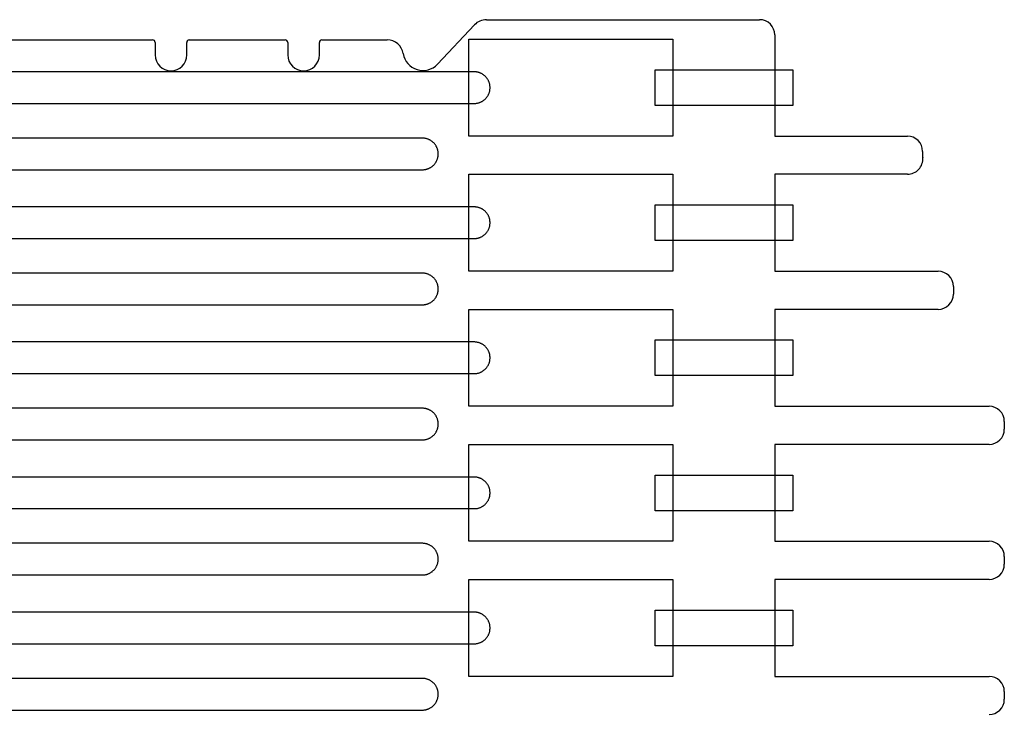
# Model space of a CAD drawing. Extents: x 142 to 522, y -369 to 294.
# Drawn here: x 329 to 522, y 158 to 294 of the extents above; entities that cross this region are included whole.
import ezdxf

# ---------------------------------------------------------------- set-up
doc = ezdxf.new("R2010")
doc.units = 0
for name, color, linetype in [('INSIDE_POCKET_6MM', 96, 'CONTINUOUS'), ('INSIDE_THROUGH', 192, 'CONTINUOUS'), ('OUTSIDE_THROUGH', 12, 'CONTINUOUS')]:
    doc.layers.add(name, color=color, linetype=linetype)

msp = doc.modelspace()

# ---------------------------------------------------------------- linework, layer by layer
at = {"layer": 'INSIDE_POCKET_6MM'}
for p, q in [((418.31, 284.08), (256.37, 284.08)), ((418.42, 284.08), (418.31, 284.08)), ((418.53, 284.07), (418.42, 284.08)), ((418.63, 284.06), (418.53, 284.07)), ((418.74, 284.05), (418.63, 284.06)), ((418.85, 284.03), (418.74, 284.05)), ((418.95, 284.01), (418.85, 284.03)), ((419.06, 283.99), (418.95, 284.01)), ((419.16, 283.96), (419.06, 283.99)), ((419.26, 283.93), (419.16, 283.96)), ((419.36, 283.89), (419.26, 283.93)), ((419.46, 283.86), (419.36, 283.89)), ((419.56, 283.81), (419.46, 283.86)), ((453.76, 277.48), (453.76, 284.48)), ((453.76, 284.48), (480.76, 284.48)), ((480.76, 284.48), (480.76, 277.48)), ((419.66, 283.77), (419.56, 283.81)), ((419.75, 283.72), (419.66, 283.77)), ((419.85, 283.67), (419.75, 283.72)), ((419.94, 283.62), (419.85, 283.67)), ((420.03, 283.56), (419.94, 283.62)), ((420.12, 283.5), (420.03, 283.56)), ((420.2, 283.43), (420.12, 283.5)), ((420.29, 283.37), (420.2, 283.43)), ((420.37, 283.3), (420.29, 283.37)), ((420.45, 283.23), (420.37, 283.3)), ((420.52, 283.15), (420.45, 283.23)), ((420.6, 283.07), (420.52, 283.15)), ((420.67, 282.99), (420.6, 283.07)), ((420.74, 282.91), (420.67, 282.99)), ((420.8, 282.83), (420.74, 282.91)), ((420.87, 282.74), (420.8, 282.83)), ((420.92, 282.65), (420.87, 282.74)), ((420.98, 282.56), (420.92, 282.65)), ((421.03, 282.46), (420.98, 282.56)), ((421.08, 282.37), (421.03, 282.46)), ((421.13, 282.27), (421.08, 282.37)), ((421.17, 282.18), (421.13, 282.27)), ((421.21, 282.08), (421.17, 282.18)), ((421.25, 281.98), (421.21, 282.08)), ((421.28, 281.87), (421.25, 281.98)), ((421.21, 279.88), (421.25, 279.98)), ((421.25, 279.98), (421.28, 280.08)), ((421.31, 281.77), (421.28, 281.87)), ((421.28, 280.08), (421.31, 280.18)), ((421.34, 281.67), (421.31, 281.77)), ((421.31, 280.18), (421.34, 280.29)), ((421.36, 281.56), (421.34, 281.67)), ((421.34, 280.29), (421.36, 280.39)), ((421.38, 281.46), (421.36, 281.56)), ((421.36, 280.39), (421.38, 280.5)), ((421.39, 281.35), (421.38, 281.46)), ((421.38, 280.5), (421.39, 280.6)), ((421.4, 281.24), (421.39, 281.35)), ((421.39, 280.6), (421.4, 280.71)), ((421.41, 281.14), (421.4, 281.24)), ((421.4, 280.71), (421.41, 280.82)), ((421.41, 281.03), (421.41, 281.14)), ((421.41, 280.92), (421.41, 281.03)), ((421.41, 280.82), (421.41, 280.92)), ((419.26, 278.03), (419.36, 278.06)), ((419.36, 278.06), (419.46, 278.1)), ((419.46, 278.1), (419.56, 278.14)), ((419.56, 278.14), (419.66, 278.18)), ((419.66, 278.18), (419.75, 278.23)), ((419.75, 278.23), (419.85, 278.28)), ((419.85, 278.28), (419.94, 278.34)), ((419.94, 278.34), (420.03, 278.4)), ((420.03, 278.4), (420.12, 278.46)), ((420.12, 278.46), (420.2, 278.52)), ((420.2, 278.52), (420.29, 278.59)), ((420.29, 278.59), (420.37, 278.66)), ((420.37, 278.66), (420.45, 278.73)), ((420.45, 278.73), (420.52, 278.8)), ((420.52, 278.8), (420.6, 278.88)), ((420.6, 278.88), (420.67, 278.96)), ((420.67, 278.96), (420.74, 279.04)), ((420.74, 279.04), (420.8, 279.13)), ((420.8, 279.13), (420.87, 279.22)), ((420.87, 279.22), (420.92, 279.31)), ((420.92, 279.31), (420.98, 279.4)), ((420.98, 279.4), (421.03, 279.49)), ((421.03, 279.49), (421.08, 279.58)), ((421.08, 279.58), (421.13, 279.68)), ((421.13, 279.68), (421.17, 279.78)), ((421.17, 279.78), (421.21, 279.88)), ((256.37, 277.88), (418.31, 277.88)), ((418.31, 277.88), (418.42, 277.88)), ((418.42, 277.88), (418.53, 277.88)), ((418.53, 277.88), (418.63, 277.89)), ((418.63, 277.89), (418.74, 277.91)), ((418.74, 277.91), (418.85, 277.92)), ((418.85, 277.92), (418.95, 277.94)), ((418.95, 277.94), (419.06, 277.97)), ((419.06, 277.97), (419.16, 277.99)), ((419.16, 277.99), (419.26, 278.03)), ((480.76, 277.48), (453.76, 277.48)), ((408.15, 271.08), (246.21, 271.08)), ((408.26, 271.08), (408.15, 271.08)), ((408.37, 271.07), (408.26, 271.08)), ((408.47, 271.06), (408.37, 271.07)), ((408.58, 271.05), (408.47, 271.06)), ((408.68, 271.03), (408.58, 271.05)), ((408.79, 271.01), (408.68, 271.03)), ((408.89, 270.99), (408.79, 271.01)), ((409, 270.96), (408.89, 270.99)), ((409.1, 270.93), (409, 270.96)), ((409.2, 270.89), (409.1, 270.93)), ((409.3, 270.86), (409.2, 270.89)), ((409.4, 270.81), (409.3, 270.86)), ((409.5, 270.77), (409.4, 270.81)), ((409.59, 270.72), (409.5, 270.77)), ((409.69, 270.67), (409.59, 270.72)), ((409.78, 270.62), (409.69, 270.67)), ((409.87, 270.56), (409.78, 270.62)), ((409.96, 270.5), (409.87, 270.56)), ((410.04, 270.43), (409.96, 270.5)), ((410.13, 270.37), (410.04, 270.43)), ((410.21, 270.3), (410.13, 270.37)), ((410.29, 270.23), (410.21, 270.3)), ((410.36, 270.15), (410.29, 270.23)), ((410.44, 270.07), (410.36, 270.15)), ((410.51, 269.99), (410.44, 270.07)), ((410.58, 269.91), (410.51, 269.99)), ((410.64, 269.83), (410.58, 269.91)), ((410.7, 269.74), (410.64, 269.83)), ((410.76, 269.65), (410.7, 269.74)), ((410.82, 269.56), (410.76, 269.65)), ((410.87, 269.46), (410.82, 269.56)), ((410.92, 269.37), (410.87, 269.46)), ((410.97, 269.27), (410.92, 269.37)), ((411.01, 269.18), (410.97, 269.27)), ((411.05, 269.08), (411.01, 269.18)), ((411.09, 268.98), (411.05, 269.08)), ((411.12, 268.87), (411.09, 268.98)), ((411.15, 268.77), (411.12, 268.87)), ((411.17, 268.67), (411.15, 268.77)), ((411.2, 268.56), (411.17, 268.67)), ((411.21, 268.46), (411.2, 268.56)), ((411.23, 268.35), (411.21, 268.46)), ((410.82, 266.4), (410.87, 266.49)), ((410.87, 266.49), (410.92, 266.58)), ((410.92, 266.58), (410.97, 266.68)), ((410.97, 266.68), (411.01, 266.78)), ((411.01, 266.78), (411.05, 266.88)), ((411.05, 266.88), (411.09, 266.98)), ((411.09, 266.98), (411.12, 267.08)), ((411.12, 267.08), (411.15, 267.18)), ((411.15, 267.18), (411.17, 267.29)), ((411.17, 267.29), (411.2, 267.39)), ((411.2, 267.39), (411.21, 267.5)), ((411.21, 267.5), (411.23, 267.6)), ((411.24, 268.24), (411.23, 268.35)), ((411.23, 267.6), (411.24, 267.71)), ((411.25, 268.14), (411.24, 268.24)), ((411.24, 267.71), (411.25, 267.82)), ((411.25, 268.03), (411.25, 268.14)), ((411.25, 267.92), (411.25, 268.03)), ((411.25, 267.82), (411.25, 267.92)), ((246.21, 264.88), (408.15, 264.88)), ((408.15, 264.88), (408.26, 264.88)), ((408.26, 264.88), (408.37, 264.88)), ((408.37, 264.88), (408.47, 264.89)), ((408.47, 264.89), (408.58, 264.91)), ((408.58, 264.91), (408.68, 264.92)), ((408.68, 264.92), (408.79, 264.94)), ((408.79, 264.94), (408.89, 264.97)), ((408.89, 264.97), (409, 264.99)), ((409, 264.99), (409.1, 265.03)), ((409.1, 265.03), (409.2, 265.06)), ((409.2, 265.06), (409.3, 265.1)), ((409.3, 265.1), (409.4, 265.14)), ((409.4, 265.14), (409.5, 265.18)), ((409.5, 265.18), (409.59, 265.23)), ((409.59, 265.23), (409.69, 265.28)), ((409.69, 265.28), (409.78, 265.34)), ((409.78, 265.34), (409.87, 265.4)), ((409.87, 265.4), (409.96, 265.46)), ((409.96, 265.46), (410.04, 265.52)), ((410.04, 265.52), (410.13, 265.59)), ((410.13, 265.59), (410.21, 265.66)), ((410.21, 265.66), (410.29, 265.73)), ((410.29, 265.73), (410.36, 265.8)), ((410.36, 265.8), (410.44, 265.88)), ((410.44, 265.88), (410.51, 265.96)), ((410.51, 265.96), (410.58, 266.04)), ((410.58, 266.04), (410.64, 266.13)), ((410.64, 266.13), (410.7, 266.22)), ((410.7, 266.22), (410.76, 266.31)), ((410.76, 266.31), (410.82, 266.4)), ((418.31, 257.58), (256.37, 257.58)), ((418.42, 257.58), (418.31, 257.58)), ((418.53, 257.57), (418.42, 257.58)), ((418.63, 257.56), (418.53, 257.57)), ((418.74, 257.55), (418.63, 257.56)), ((418.85, 257.53), (418.74, 257.55)), ((418.95, 257.51), (418.85, 257.53)), ((419.06, 257.49), (418.95, 257.51)), ((419.16, 257.46), (419.06, 257.49)), ((419.26, 257.43), (419.16, 257.46)), ((419.36, 257.39), (419.26, 257.43)), ((419.46, 257.36), (419.36, 257.39)), ((419.56, 257.31), (419.46, 257.36)), ((419.66, 257.27), (419.56, 257.31)), ((419.75, 257.22), (419.66, 257.27)), ((419.85, 257.17), (419.75, 257.22)), ((419.94, 257.12), (419.85, 257.17)), ((420.03, 257.06), (419.94, 257.12)), ((420.12, 257), (420.03, 257.06)), ((420.2, 256.93), (420.12, 257)), ((420.29, 256.87), (420.2, 256.93)), ((420.37, 256.8), (420.29, 256.87)), ((420.45, 256.73), (420.37, 256.8)), ((453.76, 250.98), (453.76, 257.98)), ((453.76, 257.98), (480.76, 257.98)), ((480.76, 257.98), (480.76, 250.98)), ((420.52, 256.65), (420.45, 256.73)), ((420.6, 256.57), (420.52, 256.65)), ((420.67, 256.49), (420.6, 256.57)), ((420.74, 256.41), (420.67, 256.49)), ((420.8, 256.33), (420.74, 256.41)), ((420.87, 256.24), (420.8, 256.33)), ((420.92, 256.15), (420.87, 256.24)), ((420.98, 256.06), (420.92, 256.15)), ((421.03, 255.96), (420.98, 256.06)), ((421.08, 255.87), (421.03, 255.96)), ((421.13, 255.77), (421.08, 255.87)), ((421.17, 255.68), (421.13, 255.77)), ((421.21, 255.58), (421.17, 255.68)), ((421.25, 255.48), (421.21, 255.58)), ((421.28, 255.37), (421.25, 255.48)), ((421.31, 255.27), (421.28, 255.37)), ((421.34, 255.17), (421.31, 255.27)), ((421.36, 255.06), (421.34, 255.17)), ((421.38, 254.96), (421.36, 255.06)), ((421.39, 254.85), (421.38, 254.96)), ((420.98, 252.9), (421.03, 252.99)), ((421.03, 252.99), (421.08, 253.08)), ((421.08, 253.08), (421.13, 253.18)), ((421.13, 253.18), (421.17, 253.28)), ((421.17, 253.28), (421.21, 253.38)), ((421.21, 253.38), (421.25, 253.48)), ((421.25, 253.48), (421.28, 253.58)), ((421.28, 253.58), (421.31, 253.68)), ((421.31, 253.68), (421.34, 253.79)), ((421.34, 253.79), (421.36, 253.89)), ((421.36, 253.89), (421.38, 254)), ((421.38, 254), (421.39, 254.1)), ((421.4, 254.74), (421.39, 254.85)), ((421.39, 254.1), (421.4, 254.21)), ((421.41, 254.64), (421.4, 254.74)), ((421.4, 254.21), (421.41, 254.32)), ((421.41, 254.53), (421.41, 254.64)), ((421.41, 254.42), (421.41, 254.53)), ((421.41, 254.32), (421.41, 254.42)), ((256.37, 251.38), (418.31, 251.38)), ((418.31, 251.38), (418.42, 251.38)), ((418.42, 251.38), (418.53, 251.38)), ((418.53, 251.38), (418.63, 251.39)), ((418.63, 251.39), (418.74, 251.41)), ((418.74, 251.41), (418.85, 251.42)), ((418.85, 251.42), (418.95, 251.44)), ((418.95, 251.44), (419.06, 251.47)), ((419.06, 251.47), (419.16, 251.49)), ((419.16, 251.49), (419.26, 251.53)), ((419.26, 251.53), (419.36, 251.56)), ((419.36, 251.56), (419.46, 251.6)), ((419.46, 251.6), (419.56, 251.64)), ((419.56, 251.64), (419.66, 251.68)), ((419.66, 251.68), (419.75, 251.73)), ((419.75, 251.73), (419.85, 251.78)), ((419.85, 251.78), (419.94, 251.84)), ((419.94, 251.84), (420.03, 251.9)), ((420.03, 251.9), (420.12, 251.96)), ((420.12, 251.96), (420.2, 252.02)), ((420.2, 252.02), (420.29, 252.09)), ((420.29, 252.09), (420.37, 252.16)), ((420.37, 252.16), (420.45, 252.23)), ((420.45, 252.23), (420.52, 252.3)), ((420.52, 252.3), (420.6, 252.38)), ((420.6, 252.38), (420.67, 252.46)), ((420.67, 252.46), (420.74, 252.54)), ((420.74, 252.54), (420.8, 252.63)), ((420.8, 252.63), (420.87, 252.72)), ((420.87, 252.72), (420.92, 252.81)), ((420.92, 252.81), (420.98, 252.9)), ((480.76, 250.98), (453.76, 250.98)), ((408.15, 244.58), (246.21, 244.58)), ((408.26, 244.58), (408.15, 244.58)), ((408.37, 244.57), (408.26, 244.58)), ((408.47, 244.56), (408.37, 244.57)), ((408.58, 244.55), (408.47, 244.56)), ((408.68, 244.53), (408.58, 244.55)), ((408.79, 244.51), (408.68, 244.53)), ((408.89, 244.49), (408.79, 244.51)), ((409, 244.46), (408.89, 244.49)), ((409.1, 244.43), (409, 244.46)), ((409.2, 244.39), (409.1, 244.43)), ((409.3, 244.36), (409.2, 244.39)), ((409.4, 244.31), (409.3, 244.36)), ((409.5, 244.27), (409.4, 244.31)), ((409.59, 244.22), (409.5, 244.27)), ((409.69, 244.17), (409.59, 244.22)), ((409.78, 244.12), (409.69, 244.17)), ((409.87, 244.06), (409.78, 244.12)), ((409.96, 244), (409.87, 244.06)), ((410.04, 243.93), (409.96, 244)), ((410.13, 243.87), (410.04, 243.93)), ((410.21, 243.8), (410.13, 243.87)), ((410.29, 243.73), (410.21, 243.8)), ((410.36, 243.65), (410.29, 243.73)), ((410.44, 243.57), (410.36, 243.65)), ((410.51, 243.49), (410.44, 243.57)), ((410.58, 243.41), (410.51, 243.49)), ((410.64, 243.33), (410.58, 243.41)), ((410.7, 243.24), (410.64, 243.33)), ((410.76, 243.15), (410.7, 243.24)), ((410.82, 243.06), (410.76, 243.15)), ((410.87, 242.96), (410.82, 243.06)), ((410.92, 242.87), (410.87, 242.96)), ((410.97, 242.77), (410.92, 242.87)), ((411.01, 242.68), (410.97, 242.77)), ((411.05, 242.58), (411.01, 242.68)), ((411.09, 242.48), (411.05, 242.58)), ((411.12, 242.37), (411.09, 242.48)), ((411.15, 242.27), (411.12, 242.37)), ((411.17, 242.17), (411.15, 242.27)), ((411.2, 242.06), (411.17, 242.17)), ((411.21, 241.96), (411.2, 242.06)), ((411.23, 241.85), (411.21, 241.96)), ((411.24, 241.74), (411.23, 241.85)), ((411.25, 241.64), (411.24, 241.74)), ((411.25, 241.53), (411.25, 241.64)), ((411.25, 241.42), (411.25, 241.53)), ((411.25, 241.32), (411.25, 241.42)), ((410.44, 239.38), (410.51, 239.46)), ((410.51, 239.46), (410.58, 239.54)), ((410.58, 239.54), (410.64, 239.63)), ((410.64, 239.63), (410.7, 239.72)), ((410.7, 239.72), (410.76, 239.81)), ((410.76, 239.81), (410.82, 239.9)), ((410.82, 239.9), (410.87, 239.99)), ((410.87, 239.99), (410.92, 240.08)), ((410.92, 240.08), (410.97, 240.18)), ((410.97, 240.18), (411.01, 240.28)), ((411.01, 240.28), (411.05, 240.38)), ((411.05, 240.38), (411.09, 240.48)), ((411.09, 240.48), (411.12, 240.58)), ((411.12, 240.58), (411.15, 240.68)), ((411.15, 240.68), (411.17, 240.79)), ((411.17, 240.79), (411.2, 240.89)), ((411.2, 240.89), (411.21, 241)), ((411.21, 241), (411.23, 241.1)), ((411.23, 241.1), (411.24, 241.21)), ((411.24, 241.21), (411.25, 241.32)), ((246.21, 238.38), (408.15, 238.38)), ((408.15, 238.38), (408.26, 238.38)), ((408.26, 238.38), (408.37, 238.38)), ((408.37, 238.38), (408.47, 238.39)), ((408.47, 238.39), (408.58, 238.41)), ((408.58, 238.41), (408.68, 238.42)), ((408.68, 238.42), (408.79, 238.44)), ((408.79, 238.44), (408.89, 238.47)), ((408.89, 238.47), (409, 238.49)), ((409, 238.49), (409.1, 238.53)), ((409.1, 238.53), (409.2, 238.56)), ((409.2, 238.56), (409.3, 238.6)), ((409.3, 238.6), (409.4, 238.64)), ((409.4, 238.64), (409.5, 238.68)), ((409.5, 238.68), (409.59, 238.73)), ((409.59, 238.73), (409.69, 238.78)), ((409.69, 238.78), (409.78, 238.84)), ((409.78, 238.84), (409.87, 238.9)), ((409.87, 238.9), (409.96, 238.96)), ((409.96, 238.96), (410.04, 239.02)), ((410.04, 239.02), (410.13, 239.09)), ((410.13, 239.09), (410.21, 239.16)), ((410.21, 239.16), (410.29, 239.23)), ((410.29, 239.23), (410.36, 239.3)), ((410.36, 239.3), (410.44, 239.38)), ((418.31, 231.08), (256.37, 231.08)), ((418.42, 231.08), (418.31, 231.08)), ((418.53, 231.07), (418.42, 231.08)), ((418.63, 231.06), (418.53, 231.07)), ((418.74, 231.05), (418.63, 231.06)), ((418.85, 231.03), (418.74, 231.05)), ((418.95, 231.01), (418.85, 231.03)), ((419.06, 230.99), (418.95, 231.01)), ((419.16, 230.96), (419.06, 230.99)), ((419.26, 230.93), (419.16, 230.96)), ((419.36, 230.89), (419.26, 230.93)), ((419.46, 230.86), (419.36, 230.89)), ((419.56, 230.81), (419.46, 230.86)), ((419.66, 230.77), (419.56, 230.81)), ((419.75, 230.72), (419.66, 230.77)), ((419.85, 230.67), (419.75, 230.72)), ((419.94, 230.62), (419.85, 230.67)), ((420.03, 230.56), (419.94, 230.62)), ((420.12, 230.5), (420.03, 230.56)), ((420.2, 230.43), (420.12, 230.5)), ((420.29, 230.37), (420.2, 230.43)), ((420.37, 230.3), (420.29, 230.37)), ((420.45, 230.23), (420.37, 230.3)), ((420.52, 230.15), (420.45, 230.23)), ((420.6, 230.07), (420.52, 230.15)), ((420.67, 229.99), (420.6, 230.07)), ((420.74, 229.91), (420.67, 229.99)), ((420.8, 229.83), (420.74, 229.91)), ((420.87, 229.74), (420.8, 229.83)), ((453.76, 224.48), (453.76, 231.48)), ((453.76, 231.48), (480.76, 231.48)), ((480.76, 231.48), (480.76, 224.48)), ((420.92, 229.65), (420.87, 229.74)), ((420.98, 229.56), (420.92, 229.65)), ((421.03, 229.46), (420.98, 229.56)), ((421.08, 229.37), (421.03, 229.46)), ((421.13, 229.27), (421.08, 229.37)), ((421.17, 229.18), (421.13, 229.27)), ((421.21, 229.08), (421.17, 229.18)), ((421.25, 228.98), (421.21, 229.08)), ((421.28, 228.87), (421.25, 228.98)), ((421.31, 228.77), (421.28, 228.87)), ((421.34, 228.67), (421.31, 228.77)), ((421.36, 228.56), (421.34, 228.67)), ((421.38, 228.46), (421.36, 228.56)), ((421.39, 228.35), (421.38, 228.46)), ((421.4, 228.24), (421.39, 228.35)), ((421.41, 228.14), (421.4, 228.24)), ((421.41, 228.03), (421.41, 228.14)), ((421.41, 227.92), (421.41, 228.03)), ((421.41, 227.82), (421.41, 227.92)), ((420.6, 225.88), (420.67, 225.96)), ((420.67, 225.96), (420.74, 226.04)), ((420.74, 226.04), (420.8, 226.13)), ((420.8, 226.13), (420.87, 226.22)), ((420.87, 226.22), (420.92, 226.31)), ((420.92, 226.31), (420.98, 226.4)), ((420.98, 226.4), (421.03, 226.49)), ((421.03, 226.49), (421.08, 226.58)), ((421.08, 226.58), (421.13, 226.68)), ((421.13, 226.68), (421.17, 226.78)), ((421.17, 226.78), (421.21, 226.88)), ((421.21, 226.88), (421.25, 226.98)), ((421.25, 226.98), (421.28, 227.08)), ((421.28, 227.08), (421.31, 227.18)), ((421.31, 227.18), (421.34, 227.29)), ((421.34, 227.29), (421.36, 227.39)), ((421.36, 227.39), (421.38, 227.5)), ((421.38, 227.5), (421.39, 227.6)), ((421.39, 227.6), (421.4, 227.71)), ((421.4, 227.71), (421.41, 227.82)), ((256.37, 224.88), (418.31, 224.88)), ((418.31, 224.88), (418.42, 224.88)), ((418.42, 224.88), (418.53, 224.88)), ((418.53, 224.88), (418.63, 224.89)), ((418.63, 224.89), (418.74, 224.91)), ((418.74, 224.91), (418.85, 224.92)), ((418.85, 224.92), (418.95, 224.94)), ((418.95, 224.94), (419.06, 224.97)), ((419.06, 224.97), (419.16, 224.99)), ((419.16, 224.99), (419.26, 225.03)), ((419.26, 225.03), (419.36, 225.06)), ((419.36, 225.06), (419.46, 225.1)), ((419.46, 225.1), (419.56, 225.14)), ((419.56, 225.14), (419.66, 225.18)), ((419.66, 225.18), (419.75, 225.23)), ((419.75, 225.23), (419.85, 225.28)), ((419.85, 225.28), (419.94, 225.34)), ((419.94, 225.34), (420.03, 225.4)), ((420.03, 225.4), (420.12, 225.46)), ((420.12, 225.46), (420.2, 225.52)), ((420.2, 225.52), (420.29, 225.59)), ((420.29, 225.59), (420.37, 225.66)), ((420.37, 225.66), (420.45, 225.73)), ((420.45, 225.73), (420.52, 225.8)), ((420.52, 225.8), (420.6, 225.88)), ((480.76, 224.48), (453.76, 224.48)), ((408.15, 218.08), (246.21, 218.08)), ((408.26, 218.08), (408.15, 218.08)), ((408.37, 218.07), (408.26, 218.08)), ((408.47, 218.06), (408.37, 218.07)), ((408.58, 218.05), (408.47, 218.06)), ((408.68, 218.03), (408.58, 218.05)), ((408.79, 218.01), (408.68, 218.03)), ((408.89, 217.99), (408.79, 218.01)), ((409, 217.96), (408.89, 217.99)), ((409.1, 217.93), (409, 217.96)), ((409.2, 217.89), (409.1, 217.93)), ((409.3, 217.86), (409.2, 217.89)), ((409.4, 217.81), (409.3, 217.86)), ((409.5, 217.77), (409.4, 217.81)), ((409.59, 217.72), (409.5, 217.77)), ((409.69, 217.67), (409.59, 217.72)), ((409.78, 217.62), (409.69, 217.67)), ((409.87, 217.56), (409.78, 217.62)), ((409.96, 217.5), (409.87, 217.56)), ((410.04, 217.43), (409.96, 217.5)), ((410.13, 217.37), (410.04, 217.43)), ((410.21, 217.3), (410.13, 217.37)), ((410.29, 217.23), (410.21, 217.3)), ((410.36, 217.15), (410.29, 217.23)), ((410.44, 217.07), (410.36, 217.15)), ((410.51, 216.99), (410.44, 217.07)), ((410.58, 216.91), (410.51, 216.99)), ((410.64, 216.83), (410.58, 216.91)), ((410.7, 216.74), (410.64, 216.83)), ((410.76, 216.65), (410.7, 216.74)), ((410.82, 216.56), (410.76, 216.65)), ((410.87, 216.46), (410.82, 216.56)), ((410.92, 216.37), (410.87, 216.46)), ((410.97, 216.27), (410.92, 216.37)), ((411.01, 216.18), (410.97, 216.27)), ((411.05, 216.08), (411.01, 216.18)), ((411.09, 215.98), (411.05, 216.08)), ((411.12, 215.87), (411.09, 215.98)), ((411.15, 215.77), (411.12, 215.87)), ((411.17, 215.67), (411.15, 215.77)), ((411.2, 215.56), (411.17, 215.67)), ((411.17, 214.29), (411.2, 214.39)), ((411.21, 215.46), (411.2, 215.56)), ((411.2, 214.39), (411.21, 214.5)), ((411.23, 215.35), (411.21, 215.46)), ((411.21, 214.5), (411.23, 214.6)), ((411.24, 215.24), (411.23, 215.35)), ((411.23, 214.6), (411.24, 214.71)), ((411.25, 215.14), (411.24, 215.24)), ((411.24, 214.71), (411.25, 214.82)), ((411.25, 215.03), (411.25, 215.14)), ((411.25, 214.92), (411.25, 215.03)), ((411.25, 214.82), (411.25, 214.92)), ((409.78, 212.34), (409.87, 212.4)), ((409.87, 212.4), (409.96, 212.46)), ((409.96, 212.46), (410.04, 212.52)), ((410.04, 212.52), (410.13, 212.59)), ((410.13, 212.59), (410.21, 212.66)), ((410.21, 212.66), (410.29, 212.73)), ((410.29, 212.73), (410.36, 212.8)), ((410.36, 212.8), (410.44, 212.88)), ((410.44, 212.88), (410.51, 212.96)), ((410.51, 212.96), (410.58, 213.04)), ((410.58, 213.04), (410.64, 213.13)), ((410.64, 213.13), (410.7, 213.22)), ((410.7, 213.22), (410.76, 213.31)), ((410.76, 213.31), (410.82, 213.4)), ((410.82, 213.4), (410.87, 213.49)), ((410.87, 213.49), (410.92, 213.58)), ((410.92, 213.58), (410.97, 213.68)), ((410.97, 213.68), (411.01, 213.78)), ((411.01, 213.78), (411.05, 213.88)), ((411.05, 213.88), (411.09, 213.98)), ((411.09, 213.98), (411.12, 214.08)), ((411.12, 214.08), (411.15, 214.18)), ((411.15, 214.18), (411.17, 214.29)), ((246.21, 211.88), (408.15, 211.88)), ((408.15, 211.88), (408.26, 211.88)), ((408.26, 211.88), (408.37, 211.88)), ((408.37, 211.88), (408.47, 211.89)), ((408.47, 211.89), (408.58, 211.91)), ((408.58, 211.91), (408.68, 211.92)), ((408.68, 211.92), (408.79, 211.94)), ((408.79, 211.94), (408.89, 211.97)), ((408.89, 211.97), (409, 211.99)), ((409, 211.99), (409.1, 212.03)), ((409.1, 212.03), (409.2, 212.06)), ((409.2, 212.06), (409.3, 212.1)), ((409.3, 212.1), (409.4, 212.14)), ((409.4, 212.14), (409.5, 212.18)), ((409.5, 212.18), (409.59, 212.23)), ((409.59, 212.23), (409.69, 212.28)), ((409.69, 212.28), (409.78, 212.34)), ((453.76, 197.98), (453.76, 204.98)), ((453.76, 204.98), (480.76, 204.98)), ((480.76, 204.98), (480.76, 197.98)), ((418.31, 204.58), (256.37, 204.58)), ((418.42, 204.58), (418.31, 204.58)), ((418.53, 204.57), (418.42, 204.58)), ((418.63, 204.56), (418.53, 204.57)), ((418.74, 204.55), (418.63, 204.56)), ((418.85, 204.53), (418.74, 204.55)), ((418.95, 204.51), (418.85, 204.53)), ((419.06, 204.49), (418.95, 204.51)), ((419.16, 204.46), (419.06, 204.49)), ((419.26, 204.43), (419.16, 204.46)), ((419.36, 204.39), (419.26, 204.43)), ((419.46, 204.36), (419.36, 204.39)), ((419.56, 204.31), (419.46, 204.36)), ((419.66, 204.27), (419.56, 204.31)), ((419.75, 204.22), (419.66, 204.27)), ((419.85, 204.17), (419.75, 204.22)), ((419.94, 204.12), (419.85, 204.17)), ((420.03, 204.06), (419.94, 204.12)), ((420.12, 204), (420.03, 204.06)), ((420.2, 203.93), (420.12, 204)), ((420.29, 203.87), (420.2, 203.93)), ((420.37, 203.8), (420.29, 203.87)), ((420.45, 203.73), (420.37, 203.8)), ((420.52, 203.65), (420.45, 203.73)), ((420.6, 203.57), (420.52, 203.65)), ((420.67, 203.49), (420.6, 203.57)), ((420.74, 203.41), (420.67, 203.49)), ((420.8, 203.33), (420.74, 203.41)), ((420.87, 203.24), (420.8, 203.33)), ((420.92, 203.15), (420.87, 203.24)), ((420.98, 203.06), (420.92, 203.15)), ((421.03, 202.96), (420.98, 203.06)), ((421.08, 202.87), (421.03, 202.96)), ((421.13, 202.77), (421.08, 202.87)), ((421.17, 202.68), (421.13, 202.77)), ((421.21, 202.58), (421.17, 202.68)), ((421.25, 202.48), (421.21, 202.58)), ((421.28, 202.37), (421.25, 202.48)), ((421.31, 202.27), (421.28, 202.37)), ((421.34, 202.17), (421.31, 202.27)), ((421.36, 202.06), (421.34, 202.17)), ((421.34, 200.79), (421.36, 200.89)), ((421.38, 201.96), (421.36, 202.06)), ((421.36, 200.89), (421.38, 201)), ((421.39, 201.85), (421.38, 201.96)), ((421.38, 201), (421.39, 201.1)), ((421.4, 201.74), (421.39, 201.85)), ((421.39, 201.1), (421.4, 201.21)), ((421.41, 201.64), (421.4, 201.74)), ((421.4, 201.21), (421.41, 201.32)), ((421.41, 201.53), (421.41, 201.64)), ((421.41, 201.42), (421.41, 201.53)), ((421.41, 201.32), (421.41, 201.42)), ((419.94, 198.84), (420.03, 198.9)), ((420.03, 198.9), (420.12, 198.96)), ((420.12, 198.96), (420.2, 199.02)), ((420.2, 199.02), (420.29, 199.09)), ((420.29, 199.09), (420.37, 199.16)), ((420.37, 199.16), (420.45, 199.23)), ((420.45, 199.23), (420.52, 199.3)), ((420.52, 199.3), (420.6, 199.38)), ((420.6, 199.38), (420.67, 199.46)), ((420.67, 199.46), (420.74, 199.54)), ((420.74, 199.54), (420.8, 199.63)), ((420.8, 199.63), (420.87, 199.72)), ((420.87, 199.72), (420.92, 199.81)), ((420.92, 199.81), (420.98, 199.9)), ((420.98, 199.9), (421.03, 199.99)), ((421.03, 199.99), (421.08, 200.08)), ((421.08, 200.08), (421.13, 200.18)), ((421.13, 200.18), (421.17, 200.28)), ((421.17, 200.28), (421.21, 200.38)), ((421.21, 200.38), (421.25, 200.48)), ((421.25, 200.48), (421.28, 200.58)), ((421.28, 200.58), (421.31, 200.68)), ((421.31, 200.68), (421.34, 200.79)), ((256.37, 198.38), (418.31, 198.38)), ((418.31, 198.38), (418.42, 198.38)), ((418.42, 198.38), (418.53, 198.38)), ((418.53, 198.38), (418.63, 198.39)), ((418.63, 198.39), (418.74, 198.41)), ((418.74, 198.41), (418.85, 198.42)), ((418.85, 198.42), (418.95, 198.44)), ((418.95, 198.44), (419.06, 198.47)), ((419.06, 198.47), (419.16, 198.49)), ((419.16, 198.49), (419.26, 198.53)), ((419.26, 198.53), (419.36, 198.56)), ((419.36, 198.56), (419.46, 198.6)), ((419.46, 198.6), (419.56, 198.64)), ((419.56, 198.64), (419.66, 198.68)), ((419.66, 198.68), (419.75, 198.73)), ((419.75, 198.73), (419.85, 198.78)), ((419.85, 198.78), (419.94, 198.84)), ((480.76, 197.98), (453.76, 197.98)), ((408.15, 191.58), (246.21, 191.58)), ((408.26, 191.58), (408.15, 191.58)), ((408.37, 191.57), (408.26, 191.58)), ((408.47, 191.56), (408.37, 191.57)), ((408.58, 191.55), (408.47, 191.56)), ((408.68, 191.53), (408.58, 191.55)), ((408.79, 191.51), (408.68, 191.53)), ((408.89, 191.49), (408.79, 191.51)), ((409, 191.46), (408.89, 191.49)), ((409.1, 191.43), (409, 191.46)), ((409.2, 191.39), (409.1, 191.43)), ((409.3, 191.36), (409.2, 191.39)), ((409.4, 191.31), (409.3, 191.36)), ((409.5, 191.27), (409.4, 191.31)), ((409.59, 191.22), (409.5, 191.27)), ((409.69, 191.17), (409.59, 191.22)), ((409.78, 191.12), (409.69, 191.17)), ((409.87, 191.06), (409.78, 191.12)), ((409.96, 191), (409.87, 191.06)), ((410.04, 190.93), (409.96, 191)), ((410.13, 190.87), (410.04, 190.93)), ((410.21, 190.8), (410.13, 190.87)), ((410.29, 190.73), (410.21, 190.8)), ((410.36, 190.65), (410.29, 190.73)), ((410.44, 190.57), (410.36, 190.65)), ((410.51, 190.49), (410.44, 190.57)), ((410.58, 190.41), (410.51, 190.49)), ((410.64, 190.33), (410.58, 190.41)), ((410.7, 190.24), (410.64, 190.33)), ((410.76, 190.15), (410.7, 190.24)), ((410.82, 190.06), (410.76, 190.15)), ((410.87, 189.96), (410.82, 190.06)), ((410.92, 189.87), (410.87, 189.96)), ((410.97, 189.77), (410.92, 189.87)), ((411.01, 189.68), (410.97, 189.77)), ((411.05, 189.58), (411.01, 189.68)), ((411.09, 189.48), (411.05, 189.58)), ((411.12, 189.37), (411.09, 189.48)), ((411.15, 189.27), (411.12, 189.37)), ((411.17, 189.17), (411.15, 189.27)), ((411.01, 187.28), (411.05, 187.38)), ((411.05, 187.38), (411.09, 187.48)), ((411.09, 187.48), (411.12, 187.58)), ((411.12, 187.58), (411.15, 187.68)), ((411.15, 187.68), (411.17, 187.79)), ((411.2, 189.06), (411.17, 189.17)), ((411.17, 187.79), (411.2, 187.89)), ((411.21, 188.96), (411.2, 189.06)), ((411.2, 187.89), (411.21, 188)), ((411.23, 188.85), (411.21, 188.96)), ((411.21, 188), (411.23, 188.1)), ((411.24, 188.74), (411.23, 188.85)), ((411.23, 188.1), (411.24, 188.21)), ((411.25, 188.64), (411.24, 188.74)), ((411.24, 188.21), (411.25, 188.32)), ((411.25, 188.53), (411.25, 188.64)), ((411.25, 188.42), (411.25, 188.53)), ((411.25, 188.32), (411.25, 188.42)), ((246.21, 185.38), (408.15, 185.38)), ((408.15, 185.38), (408.26, 185.38)), ((408.26, 185.38), (408.37, 185.38)), ((408.37, 185.38), (408.47, 185.39)), ((408.47, 185.39), (408.58, 185.41)), ((408.58, 185.41), (408.68, 185.42)), ((408.68, 185.42), (408.79, 185.44)), ((408.79, 185.44), (408.89, 185.47)), ((408.89, 185.47), (409, 185.49)), ((409, 185.49), (409.1, 185.53)), ((409.1, 185.53), (409.2, 185.56)), ((409.2, 185.56), (409.3, 185.6)), ((409.3, 185.6), (409.4, 185.64)), ((409.4, 185.64), (409.5, 185.68)), ((409.5, 185.68), (409.59, 185.73)), ((409.59, 185.73), (409.69, 185.78)), ((409.69, 185.78), (409.78, 185.84)), ((409.78, 185.84), (409.87, 185.9)), ((409.87, 185.9), (409.96, 185.96)), ((409.96, 185.96), (410.04, 186.02)), ((410.04, 186.02), (410.13, 186.09)), ((410.13, 186.09), (410.21, 186.16)), ((410.21, 186.16), (410.29, 186.23)), ((410.29, 186.23), (410.36, 186.3)), ((410.36, 186.3), (410.44, 186.38)), ((410.44, 186.38), (410.51, 186.46)), ((410.51, 186.46), (410.58, 186.54)), ((410.58, 186.54), (410.64, 186.63)), ((410.64, 186.63), (410.7, 186.72)), ((410.7, 186.72), (410.76, 186.81)), ((410.76, 186.81), (410.82, 186.9)), ((410.82, 186.9), (410.87, 186.99)), ((410.87, 186.99), (410.92, 187.08)), ((410.92, 187.08), (410.97, 187.18)), ((410.97, 187.18), (411.01, 187.28)), ((418.31, 178.08), (256.37, 178.08)), ((418.42, 178.08), (418.31, 178.08)), ((418.53, 178.07), (418.42, 178.08)), ((418.63, 178.06), (418.53, 178.07)), ((418.74, 178.05), (418.63, 178.06)), ((418.85, 178.03), (418.74, 178.05)), ((418.95, 178.01), (418.85, 178.03)), ((419.06, 177.99), (418.95, 178.01)), ((419.16, 177.96), (419.06, 177.99)), ((419.26, 177.93), (419.16, 177.96)), ((419.36, 177.89), (419.26, 177.93)), ((419.46, 177.86), (419.36, 177.89)), ((419.56, 177.81), (419.46, 177.86)), ((419.66, 177.77), (419.56, 177.81)), ((419.75, 177.72), (419.66, 177.77)), ((419.85, 177.67), (419.75, 177.72)), ((419.94, 177.62), (419.85, 177.67)), ((453.76, 171.48), (453.76, 178.48)), ((453.76, 178.48), (480.76, 178.48)), ((480.76, 178.48), (480.76, 171.48)), ((420.03, 177.56), (419.94, 177.62)), ((420.12, 177.5), (420.03, 177.56)), ((420.2, 177.43), (420.12, 177.5)), ((420.29, 177.37), (420.2, 177.43)), ((420.37, 177.3), (420.29, 177.37)), ((420.45, 177.23), (420.37, 177.3)), ((420.52, 177.15), (420.45, 177.23)), ((420.6, 177.07), (420.52, 177.15)), ((420.67, 176.99), (420.6, 177.07)), ((420.74, 176.91), (420.67, 176.99)), ((420.8, 176.83), (420.74, 176.91)), ((420.87, 176.74), (420.8, 176.83)), ((420.92, 176.65), (420.87, 176.74)), ((420.98, 176.56), (420.92, 176.65)), ((421.03, 176.46), (420.98, 176.56)), ((421.08, 176.37), (421.03, 176.46)), ((421.13, 176.27), (421.08, 176.37)), ((421.17, 176.18), (421.13, 176.27)), ((421.21, 176.08), (421.17, 176.18)), ((421.25, 175.98), (421.21, 176.08)), ((421.28, 175.87), (421.25, 175.98)), ((421.31, 175.77), (421.28, 175.87)), ((421.34, 175.67), (421.31, 175.77)), ((421.13, 173.68), (421.17, 173.78)), ((421.17, 173.78), (421.21, 173.88)), ((421.21, 173.88), (421.25, 173.98)), ((421.25, 173.98), (421.28, 174.08)), ((421.28, 174.08), (421.31, 174.18)), ((421.31, 174.18), (421.34, 174.29)), ((421.36, 175.56), (421.34, 175.67)), ((421.34, 174.29), (421.36, 174.39)), ((421.38, 175.46), (421.36, 175.56)), ((421.36, 174.39), (421.38, 174.5)), ((421.39, 175.35), (421.38, 175.46)), ((421.38, 174.5), (421.39, 174.6)), ((421.4, 175.24), (421.39, 175.35)), ((421.39, 174.6), (421.4, 174.71)), ((421.41, 175.14), (421.4, 175.24)), ((421.4, 174.71), (421.41, 174.82)), ((421.41, 175.03), (421.41, 175.14)), ((421.41, 174.92), (421.41, 175.03)), ((421.41, 174.82), (421.41, 174.92)), ((256.37, 171.88), (418.31, 171.88)), ((418.31, 171.88), (418.42, 171.88)), ((418.42, 171.88), (418.53, 171.88)), ((418.53, 171.88), (418.63, 171.89)), ((418.63, 171.89), (418.74, 171.91)), ((418.74, 171.91), (418.85, 171.92)), ((418.85, 171.92), (418.95, 171.94)), ((418.95, 171.94), (419.06, 171.97)), ((419.06, 171.97), (419.16, 171.99)), ((419.16, 171.99), (419.26, 172.03)), ((419.26, 172.03), (419.36, 172.06)), ((419.36, 172.06), (419.46, 172.1)), ((419.46, 172.1), (419.56, 172.14)), ((419.56, 172.14), (419.66, 172.18)), ((419.66, 172.18), (419.75, 172.23)), ((419.75, 172.23), (419.85, 172.28)), ((419.85, 172.28), (419.94, 172.34)), ((419.94, 172.34), (420.03, 172.4)), ((420.03, 172.4), (420.12, 172.46)), ((420.12, 172.46), (420.2, 172.52)), ((420.2, 172.52), (420.29, 172.59)), ((420.29, 172.59), (420.37, 172.66)), ((420.37, 172.66), (420.45, 172.73)), ((420.45, 172.73), (420.52, 172.8)), ((420.52, 172.8), (420.6, 172.88)), ((420.6, 172.88), (420.67, 172.96)), ((420.67, 172.96), (420.74, 173.04)), ((420.74, 173.04), (420.8, 173.13)), ((420.8, 173.13), (420.87, 173.22)), ((420.87, 173.22), (420.92, 173.31)), ((420.92, 173.31), (420.98, 173.4)), ((420.98, 173.4), (421.03, 173.49)), ((421.03, 173.49), (421.08, 173.58)), ((421.08, 173.58), (421.13, 173.68)), ((480.76, 171.48), (453.76, 171.48)), ((408.15, 165.08), (246.21, 165.08)), ((408.26, 165.08), (408.15, 165.08)), ((408.37, 165.07), (408.26, 165.08)), ((408.47, 165.06), (408.37, 165.07)), ((408.58, 165.05), (408.47, 165.06)), ((408.68, 165.03), (408.58, 165.05)), ((408.79, 165.01), (408.68, 165.03)), ((408.89, 164.99), (408.79, 165.01)), ((409, 164.96), (408.89, 164.99)), ((409.1, 164.93), (409, 164.96)), ((409.2, 164.89), (409.1, 164.93)), ((409.3, 164.86), (409.2, 164.89)), ((409.4, 164.81), (409.3, 164.86)), ((409.5, 164.77), (409.4, 164.81)), ((409.59, 164.72), (409.5, 164.77)), ((409.69, 164.67), (409.59, 164.72)), ((409.78, 164.62), (409.69, 164.67)), ((409.87, 164.56), (409.78, 164.62)), ((409.96, 164.5), (409.87, 164.56)), ((410.04, 164.43), (409.96, 164.5)), ((410.13, 164.37), (410.04, 164.43)), ((410.21, 164.3), (410.13, 164.37)), ((410.29, 164.23), (410.21, 164.3)), ((410.36, 164.15), (410.29, 164.23)), ((410.44, 164.07), (410.36, 164.15)), ((410.51, 163.99), (410.44, 164.07)), ((410.58, 163.91), (410.51, 163.99)), ((410.64, 163.83), (410.58, 163.91)), ((410.7, 163.74), (410.64, 163.83)), ((410.76, 163.65), (410.7, 163.74)), ((410.82, 163.56), (410.76, 163.65)), ((410.87, 163.46), (410.82, 163.56)), ((410.92, 163.37), (410.87, 163.46)), ((410.97, 163.27), (410.92, 163.37)), ((411.01, 163.18), (410.97, 163.27)), ((411.05, 163.08), (411.01, 163.18)), ((411.09, 162.98), (411.05, 163.08)), ((411.12, 162.87), (411.09, 162.98)), ((411.15, 162.77), (411.12, 162.87)), ((411.17, 162.67), (411.15, 162.77)), ((411.2, 162.56), (411.17, 162.67)), ((411.21, 162.46), (411.2, 162.56)), ((411.23, 162.35), (411.21, 162.46)), ((411.24, 162.24), (411.23, 162.35)), ((411.25, 162.14), (411.24, 162.24)), ((410.7, 160.22), (410.76, 160.31)), ((410.76, 160.31), (410.82, 160.4)), ((410.82, 160.4), (410.87, 160.49)), ((410.87, 160.49), (410.92, 160.58)), ((410.92, 160.58), (410.97, 160.68)), ((410.97, 160.68), (411.01, 160.78)), ((411.01, 160.78), (411.05, 160.88)), ((411.05, 160.88), (411.09, 160.98)), ((411.09, 160.98), (411.12, 161.08)), ((411.12, 161.08), (411.15, 161.18)), ((411.15, 161.18), (411.17, 161.29)), ((411.17, 161.29), (411.2, 161.39)), ((411.2, 161.39), (411.21, 161.5)), ((411.21, 161.5), (411.23, 161.6)), ((411.23, 161.6), (411.24, 161.71)), ((411.24, 161.71), (411.25, 161.82)), ((411.25, 162.03), (411.25, 162.14)), ((411.25, 161.92), (411.25, 162.03)), ((411.25, 161.82), (411.25, 161.92)), ((246.21, 158.88), (408.15, 158.88)), ((408.15, 158.88), (408.26, 158.88)), ((408.26, 158.88), (408.37, 158.88)), ((408.37, 158.88), (408.47, 158.89)), ((408.47, 158.89), (408.58, 158.91)), ((408.58, 158.91), (408.68, 158.92)), ((408.68, 158.92), (408.79, 158.94)), ((408.79, 158.94), (408.89, 158.97)), ((408.89, 158.97), (409, 158.99)), ((409, 158.99), (409.1, 159.03)), ((409.1, 159.03), (409.2, 159.06)), ((409.2, 159.06), (409.3, 159.1)), ((409.3, 159.1), (409.4, 159.14)), ((409.4, 159.14), (409.5, 159.18)), ((409.5, 159.18), (409.59, 159.23)), ((409.59, 159.23), (409.69, 159.28)), ((409.69, 159.28), (409.78, 159.34)), ((409.78, 159.34), (409.87, 159.4)), ((409.87, 159.4), (409.96, 159.46)), ((409.96, 159.46), (410.04, 159.52)), ((410.04, 159.52), (410.13, 159.59)), ((410.13, 159.59), (410.21, 159.66)), ((410.21, 159.66), (410.29, 159.73)), ((410.29, 159.73), (410.36, 159.8)), ((410.36, 159.8), (410.44, 159.88)), ((410.44, 159.88), (410.51, 159.96)), ((410.51, 159.96), (410.58, 160.04)), ((410.58, 160.04), (410.64, 160.13)), ((410.64, 160.13), (410.7, 160.22))]:
    msp.add_line(p, q, dxfattribs=at)
at = {"layer": 'INSIDE_THROUGH'}
for p, q in [((417.26, 271.48), (417.26, 290.48)), ((417.26, 290.48), (457.26, 290.48)), ((457.26, 290.48), (457.26, 271.48)), ((457.26, 271.48), (417.26, 271.48)), ((417.26, 244.98), (417.26, 263.98)), ((417.26, 263.98), (457.26, 263.98)), ((457.26, 263.98), (457.26, 244.98)), ((457.26, 244.98), (417.26, 244.98)), ((417.26, 218.48), (417.26, 237.48)), ((417.26, 237.48), (457.26, 237.48)), ((457.26, 237.48), (457.26, 218.48)), ((457.26, 218.48), (417.26, 218.48)), ((417.26, 191.98), (417.26, 210.98)), ((417.26, 210.98), (457.26, 210.98)), ((457.26, 210.98), (457.26, 191.98)), ((457.26, 191.98), (417.26, 191.98)), ((417.26, 165.48), (417.26, 184.48)), ((417.26, 184.48), (457.26, 184.48)), ((457.26, 184.48), (457.26, 165.48)), ((457.26, 165.48), (417.26, 165.48))]:
    msp.add_line(p, q, dxfattribs=at)
at = {"layer": 'OUTSIDE_THROUGH'}
for p, q in [((420.69, 294.31), (474.26, 294.31)), ((411.1, 285.57), (418.35, 293.3)), ((310.44, 290.36), (332.26, 290.36)), ((332.26, 290.36), (355.24, 290.36)), ((355.74, 289.86), (355.74, 287.39)), ((361.94, 287.39), (361.94, 289.86)), ((362.44, 290.36), (381.24, 290.36)), ((381.74, 289.86), (381.74, 287.39)), ((387.94, 287.39), (387.94, 289.86)), ((388.44, 290.36), (401.22, 290.36)), ((477.26, 291.31), (477.26, 271.48)), ((477.26, 271.48), (503.24, 271.48)), ((506.24, 268.48), (506.24, 267.51)), ((503.27, 263.98), (477.26, 263.98)), ((477.26, 263.98), (477.26, 244.98)), ((477.26, 244.98), (509.26, 244.98)), ((512.26, 241.98), (512.26, 240.48)), ((509.26, 237.48), (477.26, 237.48)), ((477.26, 237.48), (477.26, 218.48)), ((477.26, 218.48), (519.26, 218.48)), ((522.26, 215.48), (522.26, 213.98)), ((519.26, 210.98), (477.26, 210.98)), ((477.26, 210.98), (477.26, 191.98)), ((477.26, 191.98), (519.26, 191.98)), ((522.26, 188.98), (522.26, 187.48)), ((519.26, 184.48), (477.26, 184.48)), ((477.26, 184.48), (477.26, 165.48)), ((477.26, 165.48), (519.26, 165.48)), ((522.26, 162.48), (522.26, 160.98))]:
    msp.add_line(p, q, dxfattribs=at)
for centre, radius, start, end in [((420.69, 291.11), 3.2, 90, 136.8161), ((474.26, 291.31), 3, 0, 90), ((355.24, 289.86), 0.5, 0, 90), ((362.44, 289.86), 0.5, 90, 180), ((381.24, 289.86), 0.5, 0, 90), ((388.44, 289.86), 0.5, 90, 180), ((401.22, 287.16), 3.2, 8.802, 90), ((358.84, 287.39), 3.1, 180, 360), ((384.84, 287.39), 3.1, 180, 360), ((408.25, 288.25), 3.91, 188.802, 316.8161), ((503.24, 268.48), 3, 0, 90), ((503.27, 266.98), 3, 270, 4.9326), ((509.44, 267.51), 3.2, 180, 184.9326), ((509.26, 241.98), 3, 360, 90), ((509.26, 240.48), 3, 270, 0), ((519.26, 215.48), 3, 360, 90), ((519.26, 213.98), 3, 270, 0), ((519.26, 188.98), 3, 360, 90), ((519.26, 187.48), 3, 270, 0), ((519.26, 162.48), 3, 360, 90), ((519.26, 160.98), 3, 270, 0)]:
    msp.add_arc(centre, radius, start, end, dxfattribs=at)

doc.saveas('drawing.dxf')
